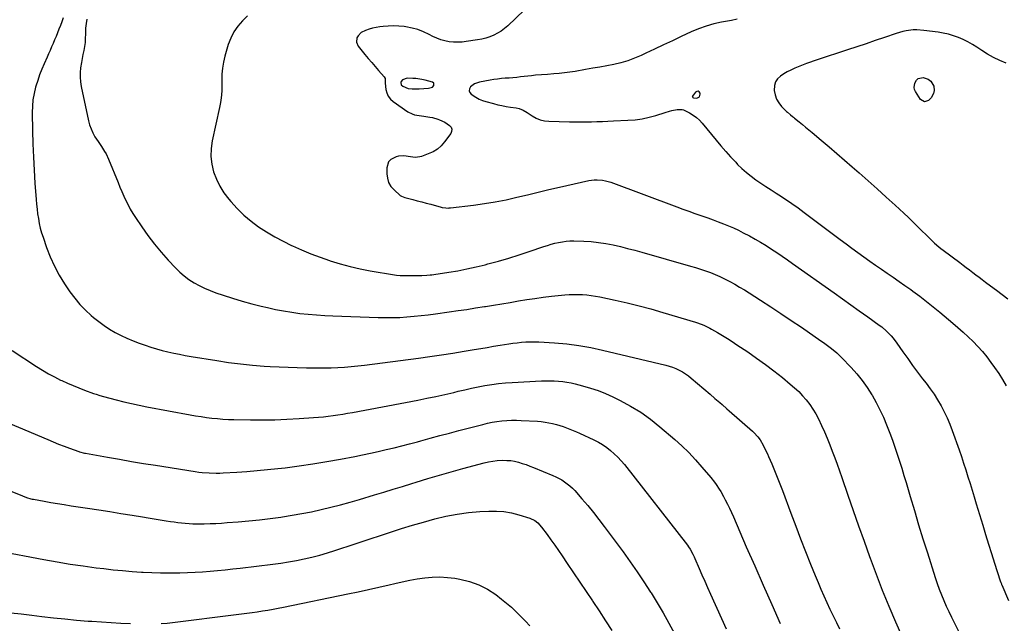
# Model space of a CAD drawing. Units: inches. Extents: x 1900503 to 1905845, y 448432 to 453741.
# Drawn here: x 1901016 to 1901705, y 450760 to 451183 of the extents above; entities that cross this region are included whole.
import ezdxf

# ---------------------------------------------------------------- set-up
doc = ezdxf.new("R2010")
doc.units = ezdxf.units.IN
doc.header["$MEASUREMENT"] = 0
for name, color, linetype in [('1', 7, 'Continuous'), ('7', 7, 'Continuous'), ('8', 7, 'Continuous')]:
    doc.layers.add(name, color=color, linetype=linetype)

msp = doc.modelspace()

# ---------------------------------------------------------------- linework, layer by layer
at = {"layer": '1', "color": 18}
for points in [[(1901305.68, 451138.17, 1888), (1901304.64, 451139.01, 1888), (1901299.47, 451140.35, 1888), (1901297.33, 451140.82, 1888), (1901293.01, 451141.43, 1888), (1901290.83, 451141.57, 1888), (1901287.02, 451141.64, 1888), (1901283.74, 451140.46, 1888), (1901282.85, 451139.32, 1888), (1901282.63, 451138.58, 1888), (1901282.88, 451137.16, 1888), (1901283.9, 451136.14, 1888), (1901287.66, 451134.57, 1888), (1901290.48, 451134.27, 1888), (1901295.38, 451134.37, 1888), (1901298.6, 451134.51, 1888), (1901301.81, 451134.78, 1888), (1901304.75, 451135.47, 1888), (1901305.64, 451136.62, 1888), (1901305.73, 451136.83, 1888), (1901305.68, 451138.17, 1888)], [(1901486.75, 451129.02, 1886), (1901486.81, 451128.57, 1886), (1901487.08, 451128.21, 1886), (1901487.49, 451128.06, 1886), (1901490.02, 451127.83, 1886), (1901491.87, 451128.58, 1886), (1901492.35, 451130.52, 1886), (1901492.18, 451131.22, 1886), (1901491.54, 451132.1, 1886), (1901490.8, 451132.59, 1886), (1901489.93, 451132.47, 1886), (1901488.97, 451131.95, 1886), (1901486.82, 451129.23, 1886), (1901486.75, 451129.02, 1886)]]:
    msp.add_polyline3d(points, dxfattribs=at)
at = {"layer": '7', "color": 18}
for points in [[(1901045.88, 451183.88, 1896), (1901044.98, 451181.27, 1896), (1901044.02, 451178.67, 1896), (1901043.02, 451176.09, 1896), (1901041.94, 451173.41, 1896), (1901040.95, 451170.96, 1896), (1901039.94, 451168.51, 1896), (1901038.93, 451166.07, 1896), (1901037.89, 451163.63, 1896), (1901036.85, 451161.2, 1896), (1901035.79, 451158.78, 1896), (1901034.71, 451156.36, 1896), (1901032.66, 451151.79, 1896), (1901031.02, 451147.94, 1896), (1901029.49, 451144.05, 1896), (1901028.13, 451140.1, 1896), (1901026.88, 451136.1, 1896), (1901026.68, 451135.41, 1896), (1901025.61, 451131.01, 1896), (1901024.81, 451126.58, 1896), (1901024.42, 451122.1, 1896), (1901024.29, 451117.57, 1896), (1901024.52, 451104.8, 1896), (1901024.76, 451095.66, 1896), (1901025.1, 451086.52, 1896), (1901025.59, 451077.39, 1896), (1901026.18, 451068.26, 1896), (1901027.03, 451056.76, 1896), (1901027.32, 451053.39, 1896), (1901027.66, 451050.04, 1896), (1901028.09, 451046.69, 1896), (1901028.58, 451043.35, 1896), (1901029.19, 451040.03, 1896), (1901029.92, 451036.74, 1896), (1901030.83, 451033.5, 1896), (1901031.85, 451030.29, 1896), (1901034.32, 451023.17, 1896), (1901036.91, 451016.55, 1896), (1901039.82, 451010.08, 1896), (1901043.22, 451003.86, 1896), (1901046.94, 450997.79, 1896), (1901050.74, 450992.1, 1896), (1901054.06, 450987.56, 1896), (1901057.62, 450983.25, 1896), (1901061.53, 450979.25, 1896), (1901065.69, 450975.47, 1896), (1901067.27, 450974.15, 1896), (1901070.9, 450971.3, 1896), (1901074.61, 450968.59, 1896), (1901078.47, 450966.08, 1896), (1901082.43, 450963.72, 1896), (1901086.51, 450961.58, 1896), (1901090.66, 450959.58, 1896), (1901094.91, 450957.81, 1896), (1901099.22, 450956.18, 1896), (1901103.48, 450954.69, 1896), (1901107.41, 450953.4, 1896), (1901111.36, 450952.19, 1896), (1901115.34, 450951.11, 1896), (1901119.35, 450950.11, 1896), (1901123.39, 450949.22, 1896), (1901127.44, 450948.38, 1896), (1901131.5, 450947.61, 1896), (1901135.57, 450946.9, 1896), (1901153.59, 450943.91, 1896), (1901161.88, 450942.67, 1896), (1901170.2, 450941.6, 1896), (1901178.54, 450940.8, 1896), (1901186.9, 450940.16, 1896), (1901191.01, 450939.92, 1896), (1901197.33, 450939.58, 1896), (1901203.67, 450939.3, 1896), (1901210, 450939.1, 1896), (1901216.34, 450938.96, 1896), (1901219.62, 450938.91, 1896), (1901224.32, 450938.88, 1896), (1901229.01, 450938.9, 1896), (1901233.71, 450939, 1896), (1901238.4, 450939.16, 1896), (1901243.09, 450939.41, 1896), (1901247.77, 450939.75, 1896), (1901252.44, 450940.21, 1896), (1901257.1, 450940.76, 1896), (1901294.8, 450945.68, 1896), (1901302.86, 450946.77, 1896), (1901310.91, 450947.93, 1896), (1901318.94, 450949.18, 1896), (1901326.97, 450950.5, 1896), (1901333.96, 450951.68, 1896), (1901338.48, 450952.45, 1896), (1901343.01, 450953.21, 1896), (1901347.53, 450953.97, 1896), (1901352.05, 450954.72, 1896), (1901355.1, 450955.23, 1896), (1901358.1, 450955.7, 1896), (1901361.11, 450956.13, 1896), (1901364.13, 450956.49, 1896), (1901367.15, 450956.82, 1896), (1901370.18, 450957.04, 1896), (1901373.21, 450957.17, 1896), (1901376.24, 450957.15, 1896), (1901379.27, 450957.03, 1896), (1901390.25, 450956.34, 1896), (1901398.75, 450955.59, 1896), (1901407.2, 450954.55, 1896), (1901415.58, 450953.07, 1896), (1901423.92, 450951.3, 1896), (1901468.09, 450940.72, 1896), (1901470.53, 450940.05, 1896), (1901472.93, 450939.26, 1896), (1901475.27, 450938.32, 1896), (1901477.57, 450937.26, 1896), (1901479.8, 450936.05, 1896), (1901481.95, 450934.73, 1896), (1901484, 450933.26, 1896), (1901485.99, 450931.69, 1896), (1901499.3, 450920.36, 1896), (1901502.64, 450917.49, 1896), (1901505.96, 450914.59, 1896), (1901507.61, 450913.13, 1896), (1901510.91, 450910.22, 1896), (1901512.56, 450908.77, 1896), (1901528.84, 450894.45, 1896), (1901529.83, 450893.54, 1896), (1901532.58, 450890.6, 1896), (1901534.18, 450888.45, 1896), (1901536.4, 450884.64, 1896), (1901537.43, 450882.69, 1896), (1901539.35, 450878.72, 1896), (1901540.24, 450876.7, 1896), (1901542.42, 450871.59, 1896), (1901544.34, 450866.99, 1896), (1901546.22, 450862.37, 1896), (1901548.04, 450857.73, 1896), (1901549.82, 450853.07, 1896), (1901555.85, 450837.02, 1896), (1901559.22, 450828.12, 1896), (1901562.63, 450819.24, 1896), (1901566.1, 450810.38, 1896), (1901569.61, 450801.53, 1896), (1901572.87, 450793.4, 1896), (1901574.82, 450788.65, 1896), (1901576.82, 450783.92, 1896), (1901578.88, 450779.22, 1896), (1901581, 450774.54, 1896), (1901583.18, 450769.89, 1896), (1901585.4, 450765.26, 1896), (1901587.66, 450760.65, 1896), (1901589.96, 450756.06, 1896)], [(1901175.12, 451185.42, 1892), (1901171.6, 451181.85, 1892), (1901168.36, 451178.13, 1892), (1901165.55, 451174.16, 1892), (1901163.39, 451169.8, 1892), (1901161.65, 451165.18, 1892), (1901159.29, 451157.06, 1892), (1901158.28, 451152.89, 1892), (1901157.53, 451148.69, 1892), (1901157.16, 451144.44, 1892), (1901157.05, 451140.16, 1892), (1901157.15, 451135.03, 1892), (1901157.15, 451133.29, 1892), (1901156.93, 451129.82, 1892), (1901156.45, 451126.36, 1892), (1901156.16, 451124.64, 1892), (1901155.47, 451121.22, 1892), (1901150.31, 451097.84, 1892), (1901149.55, 451092.38, 1892), (1901149.37, 451086.94, 1892), (1901150.04, 451081.55, 1892), (1901151.29, 451076.18, 1892), (1901153.29, 451070.99, 1892), (1901155.66, 451066.01, 1892), (1901158.61, 451061.35, 1892), (1901161.95, 451056.9, 1892), (1901163.32, 451055.29, 1892), (1901167.8, 451050.41, 1892), (1901172.52, 451045.81, 1892), (1901177.61, 451041.61, 1892), (1901182.93, 451037.67, 1892), (1901188.52, 451034.08, 1892), (1901194.21, 451030.68, 1892), (1901200.06, 451027.55, 1892), (1901206.01, 451024.6, 1892), (1901206.64, 451024.31, 1892), (1901213.03, 451021.46, 1892), (1901219.48, 451018.77, 1892), (1901226.02, 451016.3, 1892), (1901232.62, 451013.97, 1892), (1901233.1, 451013.81, 1892), (1901240.02, 451011.68, 1892), (1901246.99, 451009.77, 1892), (1901254.05, 451008.18, 1892), (1901261.16, 451006.81, 1892), (1901278.07, 451003.94, 1892), (1901279.53, 451003.76, 1892), (1901281.99, 451003.65, 1892), (1901296.03, 451003.61, 1892), (1901297.23, 451003.62, 1892), (1901300.8, 451003.76, 1892), (1901303.18, 451003.97, 1892), (1901304.36, 451004.11, 1892), (1901305.54, 451004.27, 1892), (1901316.06, 451005.84, 1892), (1901322.48, 451006.91, 1892), (1901328.87, 451008.11, 1892), (1901335.22, 451009.52, 1892), (1901341.54, 451011.07, 1892), (1901343.57, 451011.6, 1892), (1901350.86, 451013.59, 1892), (1901358.12, 451015.69, 1892), (1901365.33, 451017.96, 1892), (1901372.51, 451020.33, 1892), (1901382.75, 451023.83, 1892), (1901385.3, 451024.66, 1892), (1901387.87, 451025.43, 1892), (1901390.46, 451026.11, 1892), (1901393.06, 451026.73, 1892), (1901395.69, 451027.21, 1892), (1901398.33, 451027.56, 1892), (1901400.98, 451027.71, 1892), (1901403.65, 451027.74, 1892), (1901410.74, 451027.54, 1892), (1901415.92, 451027.24, 1892), (1901421.07, 451026.74, 1892), (1901426.19, 451025.95, 1892), (1901431.28, 451024.95, 1892), (1901436.35, 451023.76, 1892), (1901441.4, 451022.52, 1892), (1901446.42, 451021.2, 1892), (1901451.44, 451019.83, 1892), (1901485.58, 451010.18, 1892), (1901489.07, 451009.15, 1892), (1901492.54, 451008.05, 1892), (1901495.98, 451006.87, 1892), (1901499.4, 451005.64, 1892), (1901502.78, 451004.29, 1892), (1901506.12, 451002.84, 1892), (1901509.39, 451001.27, 1892), (1901513.09, 450999.34, 1892), (1901516.51, 450997.44, 1892), (1901519.89, 450995.49, 1892), (1901523.23, 450993.47, 1892), (1901526.54, 450991.39, 1892), (1901534.45, 450986.31, 1892), (1901541.67, 450981.62, 1892), (1901548.87, 450976.89, 1892), (1901556.02, 450972.1, 1892), (1901563.14, 450967.27, 1892), (1901576.85, 450957.88, 1892), (1901578.76, 450956.55, 1892), (1901582.51, 450953.82, 1892), (1901584.36, 450952.41, 1892), (1901587.92, 450949.44, 1892), (1901591.24, 450946.19, 1892), (1901597.96, 450939.1, 1892), (1901601.94, 450934.62, 1892), (1901605.71, 450929.98, 1892), (1901609.17, 450925.1, 1892), (1901612.42, 450920.06, 1892), (1901612.66, 450919.66, 1892), (1901615.51, 450914.64, 1892), (1901618.18, 450909.54, 1892), (1901620.61, 450904.31, 1892), (1901622.86, 450898.99, 1892), (1901623.3, 450897.86, 1892), (1901625.16, 450893.04, 1892), (1901626.96, 450888.19, 1892), (1901628.67, 450883.31, 1892), (1901630.32, 450878.41, 1892), (1901631.91, 450873.49, 1892), (1901633.47, 450868.56, 1892), (1901634.98, 450863.61, 1892), (1901636.46, 450858.66, 1892), (1901639.37, 450848.78, 1892), (1901642.32, 450838.89, 1892), (1901645.31, 450829.01, 1892), (1901648.36, 450819.15, 1892), (1901651.45, 450809.3, 1892), (1901656.92, 450792.05, 1892), (1901658.28, 450787.99, 1892), (1901659.71, 450783.97, 1892), (1901661.26, 450779.98, 1892), (1901662.89, 450776.02, 1892), (1901664.62, 450772.11, 1892), (1901666.4, 450768.22, 1892), (1901668.27, 450764.37, 1892), (1901670.2, 450760.55, 1892), (1901674.72, 450751.79, 1892)], [(1901062.54, 451183.13, 1894), (1901062, 451179.9, 1894), (1901061.71, 451176.64, 1894), (1901061.59, 451173.35, 1894), (1901061.59, 451172.46, 1894), (1901061.49, 451169.62, 1894), (1901061.28, 451166.79, 1894), (1901060.88, 451163.98, 1894), (1901060.36, 451161.19, 1894), (1901059.78, 451158.4, 1894), (1901059.24, 451155.61, 1894), (1901058.76, 451152.8, 1894), (1901058.17, 451149, 1894), (1901057.87, 451145.7, 1894), (1901057.8, 451142.4, 1894), (1901058.08, 451139.11, 1894), (1901058.6, 451135.83, 1894), (1901063.73, 451111.95, 1894), (1901064.52, 451109, 1894), (1901065.51, 451106.14, 1894), (1901066.79, 451103.39, 1894), (1901068.26, 451100.73, 1894), (1901069.34, 451098.99, 1894), (1901070.44, 451097.26, 1894), (1901072.71, 451093.86, 1894), (1901075.01, 451090.48, 1894), (1901076.05, 451088.74, 1894), (1901077.8, 451085.06, 1894), (1901084.44, 451068.63, 1894), (1901085.75, 451065.47, 1894), (1901087.09, 451062.32, 1894), (1901088.47, 451059.19, 1894), (1901089.89, 451056.08, 1894), (1901091.4, 451053.01, 1894), (1901093.01, 451050, 1894), (1901094.75, 451047.07, 1894), (1901096.59, 451044.19, 1894), (1901101.07, 451037.51, 1894), (1901105.36, 451031.44, 1894), (1901109.84, 451025.53, 1894), (1901114.6, 451019.84, 1894), (1901119.55, 451014.3, 1894), (1901124.61, 451008.9, 1894), (1901127.61, 451005.97, 1894), (1901130.75, 451003.22, 1894), (1901134.12, 451000.76, 1894), (1901137.64, 450998.48, 1894), (1901141.33, 450996.46, 1894), (1901145.09, 450994.6, 1894), (1901148.96, 450992.98, 1894), (1901152.9, 450991.52, 1894), (1901158.09, 450989.77, 1894), (1901164.71, 450987.64, 1894), (1901171.36, 450985.63, 1894), (1901178.06, 450983.8, 1894), (1901184.79, 450982.09, 1894), (1901189.05, 450981.07, 1894), (1901194.71, 450979.82, 1894), (1901200.39, 450978.7, 1894), (1901206.11, 450977.79, 1894), (1901211.86, 450977.02, 1894), (1901217.63, 450976.41, 1894), (1901223.41, 450975.91, 1894), (1901229.19, 450975.54, 1894), (1901234.99, 450975.26, 1894), (1901266.7, 450974.15, 1894), (1901271.72, 450974.05, 1894), (1901276.73, 450974.07, 1894), (1901281.75, 450974.25, 1894), (1901286.75, 450974.55, 1894), (1901291.76, 450974.97, 1894), (1901296.75, 450975.46, 1894), (1901301.74, 450976.04, 1894), (1901306.71, 450976.69, 1894), (1901316.47, 450978.07, 1894), (1901322.63, 450978.95, 1894), (1901328.78, 450979.85, 1894), (1901334.93, 450980.79, 1894), (1901341.08, 450981.75, 1894), (1901341.77, 450981.87, 1894), (1901347.56, 450982.8, 1894), (1901353.35, 450983.75, 1894), (1901359.14, 450984.73, 1894), (1901364.92, 450985.73, 1894), (1901370.7, 450986.68, 1894), (1901376.5, 450987.55, 1894), (1901382.32, 450988.3, 1894), (1901388.14, 450988.97, 1894), (1901397.43, 450989.93, 1894), (1901400.51, 450990.18, 1894), (1901403.58, 450990.32, 1894), (1901406.67, 450990.31, 1894), (1901409.75, 450990.21, 1894), (1901412.82, 450989.96, 1894), (1901415.89, 450989.61, 1894), (1901418.93, 450989.13, 1894), (1901421.96, 450988.55, 1894), (1901432.73, 450986.24, 1894), (1901441.12, 450984.34, 1894), (1901449.47, 450982.31, 1894), (1901457.77, 450980.09, 1894), (1901466.03, 450977.73, 1894), (1901489.01, 450970.89, 1894), (1901490.47, 450970.42, 1894), (1901494.77, 450968.76, 1894), (1901497.55, 450967.45, 1894), (1901498.91, 450966.73, 1894), (1901500.25, 450965.98, 1894), (1901504.5, 450963.52, 1894), (1901507.94, 450961.48, 1894), (1901511.35, 450959.4, 1894), (1901514.71, 450957.26, 1894), (1901518.05, 450955.06, 1894), (1901525.61, 450949.98, 1894), (1901531.81, 450945.69, 1894), (1901537.92, 450941.3, 1894), (1901543.92, 450936.73, 1894), (1901549.83, 450932.06, 1894), (1901555.37, 450927.56, 1894), (1901558.37, 450924.97, 1894), (1901561.26, 450922.26, 1894), (1901563.99, 450919.4, 1894), (1901566.61, 450916.42, 1894), (1901569.02, 450913.28, 1894), (1901571.26, 450910.03, 1894), (1901573.25, 450906.62, 1894), (1901575.07, 450903.1, 1894), (1901577.23, 450898.53, 1894), (1901579.25, 450894.08, 1894), (1901581.21, 450889.6, 1894), (1901583.05, 450885.08, 1894), (1901584.82, 450880.52, 1894), (1901586.52, 450875.94, 1894), (1901588.19, 450871.35, 1894), (1901589.83, 450866.74, 1894), (1901591.45, 450862.13, 1894), (1901595.73, 450849.83, 1894), (1901599.48, 450839.07, 1894), (1901603.26, 450828.32, 1894), (1901607.07, 450817.58, 1894), (1901610.9, 450806.85, 1894), (1901611.33, 450805.64, 1894), (1901615.51, 450794.36, 1894), (1901619.85, 450783.14, 1894), (1901624.42, 450772.02, 1894), (1901629.16, 450760.96, 1894), (1901638.91, 450738.82, 1894)], [(1901518.12, 451182.92, 1888), (1901514.1, 451182.12, 1888), (1901510.07, 451181.38, 1888), (1901507.14, 451180.86, 1888), (1901501.71, 451179.67, 1888), (1901496.36, 451178.21, 1888), (1901491.14, 451176.33, 1888), (1901486.01, 451174.18, 1888), (1901478.99, 451170.89, 1888), (1901472.76, 451167.98, 1888), (1901466.55, 451165.06, 1888), (1901460.33, 451162.13, 1888), (1901454.13, 451159.19, 1888), (1901450.83, 451157.62, 1888), (1901446.21, 451155.65, 1888), (1901441.51, 451153.91, 1888), (1901436.7, 451152.52, 1888), (1901431.81, 451151.38, 1888), (1901426.86, 451150.44, 1888), (1901421.9, 451149.52, 1888), (1901416.94, 451148.63, 1888), (1901411.97, 451147.76, 1888), (1901404.59, 451146.5, 1888), (1901400.91, 451145.93, 1888), (1901397.23, 451145.43, 1888), (1901393.54, 451145.04, 1888), (1901389.84, 451144.72, 1888), (1901385.23, 451144.39, 1888), (1901381.02, 451144.09, 1888), (1901376.81, 451143.76, 1888), (1901375.41, 451143.62, 1888), (1901374.01, 451143.46, 1888), (1901366.41, 451142.58, 1888), (1901363.74, 451142.29, 1888), (1901361.07, 451142.03, 1888), (1901358.39, 451141.81, 1888), (1901355.71, 451141.62, 1888), (1901353.03, 451141.4, 1888), (1901350.36, 451141.13, 1888), (1901347.7, 451140.77, 1888), (1901345.05, 451140.34, 1888), (1901337.58, 451139.03, 1888), (1901334.13, 451137.83, 1888), (1901331.25, 451135.58, 1888), (1901330.59, 451134.24, 1888), (1901330.38, 451132.96, 1888), (1901330.84, 451131.74, 1888), (1901331.76, 451130.56, 1888), (1901335.08, 451128.35, 1888), (1901337.34, 451127.13, 1888), (1901339.71, 451126.15, 1888), (1901342.16, 451125.34, 1888), (1901347.49, 451123.89, 1888), (1901350.42, 451123.15, 1888), (1901353.38, 451122.49, 1888), (1901356.36, 451121.95, 1888), (1901359.35, 451121.49, 1888), (1901363.23, 451120.97, 1888), (1901365.33, 451120.54, 1888), (1901368.31, 451119.37, 1888), (1901371.08, 451117.74, 1888), (1901374.6, 451115.31, 1888), (1901377.33, 451113.75, 1888), (1901380.17, 451112.54, 1888), (1901383.18, 451111.85, 1888), (1901386.3, 451111.5, 1888), (1901400.7, 451111.17, 1888), (1901404.55, 451111.12, 1888), (1901408.41, 451111.1, 1888), (1901412.26, 451111.14, 1888), (1901416.11, 451111.22, 1888), (1901419.96, 451111.34, 1888), (1901423.81, 451111.47, 1888), (1901427.67, 451111.62, 1888), (1901431.52, 451111.77, 1888), (1901441.62, 451112.21, 1888), (1901446.61, 451112.62, 1888), (1901451.55, 451113.29, 1888), (1901456.42, 451114.35, 1888), (1901461.25, 451115.67, 1888), (1901467.68, 451117.7, 1888), (1901470.86, 451118.62, 1888), (1901472.46, 451119.03, 1888), (1901476.21, 451119.88, 1888), (1901479.53, 451119.86, 1888), (1901480.56, 451119.46, 1888), (1901484.78, 451117.36, 1888), (1901487.27, 451115.91, 1888), (1901489.62, 451114.27, 1888), (1901491.73, 451112.34, 1888), (1901493.7, 451110.23, 1888), (1901503.4, 451098.35, 1888), (1901506.73, 451094.36, 1888), (1901510.12, 451090.44, 1888), (1901513.61, 451086.59, 1888), (1901517.15, 451082.79, 1888), (1901518.49, 451081.38, 1888), (1901521.49, 451078.44, 1888), (1901524.62, 451075.63, 1888), (1901527.92, 451073.03, 1888), (1901531.34, 451070.57, 1888), (1901534.85, 451068.23, 1888), (1901538.37, 451065.9, 1888), (1901541.9, 451063.58, 1888), (1901545.44, 451061.28, 1888), (1901547.43, 451059.99, 1888), (1901551.94, 451057.01, 1888), (1901556.4, 451053.97, 1888), (1901560.81, 451050.84, 1888), (1901565.18, 451047.65, 1888), (1901590.45, 451028.82, 1888), (1901594.53, 451025.78, 1888), (1901598.62, 451022.74, 1888), (1901602.72, 451019.71, 1888), (1901606.82, 451016.68, 1888), (1901606.97, 451016.57, 1888), (1901611.01, 451013.63, 1888), (1901615.08, 451010.73, 1888), (1901619.19, 451007.88, 1888), (1901623.33, 451005.07, 1888), (1901627.47, 451002.27, 1888), (1901631.59, 450999.43, 1888), (1901635.68, 450996.56, 1888), (1901639.74, 450993.65, 1888), (1901641.32, 450992.52, 1888), (1901646.12, 450988.97, 1888), (1901650.86, 450985.35, 1888), (1901655.53, 450981.63, 1888), (1901660.14, 450977.85, 1888), (1901669.23, 450970.22, 1888), (1901672.87, 450967.09, 1888), (1901676.46, 450963.9, 1888), (1901679.96, 450960.62, 1888), (1901683.42, 450957.28, 1888), (1901686.74, 450953.82, 1888), (1901689.95, 450950.26, 1888), (1901692.98, 450946.55, 1888), (1901695.89, 450942.74, 1888), (1901698.52, 450939.14, 1888), (1901701.39, 450934.95, 1888), (1901704.12, 450930.67, 1888), (1901706.61, 450926.26, 1888)], [(1901706.54, 451152.19, 1886), (1901702.12, 451154.06, 1886), (1901697.8, 451156.13, 1886), (1901693.63, 451158.49, 1886), (1901689.57, 451161.05, 1886), (1901686.17, 451163.35, 1886), (1901683.05, 451165.32, 1886), (1901679.86, 451167.15, 1886), (1901676.55, 451168.76, 1886), (1901673.18, 451170.24, 1886), (1901669.71, 451171.47, 1886), (1901666.19, 451172.52, 1886), (1901662.6, 451173.31, 1886), (1901658.97, 451173.91, 1886), (1901648.92, 451175.18, 1886), (1901644, 451175.51, 1886), (1901641.54, 451175.45, 1886), (1901636.64, 451174.91, 1886), (1901634.22, 451174.45, 1886), (1901629.48, 451173.09, 1886), (1901621.31, 451170.25, 1886), (1901614.88, 451168.03, 1886), (1901608.44, 451165.84, 1886), (1901601.99, 451163.69, 1886), (1901595.53, 451161.57, 1886), (1901574.26, 451154.64, 1886), (1901572.06, 451153.91, 1886), (1901568.79, 451152.76, 1886), (1901566.64, 451151.94, 1886), (1901565.56, 451151.51, 1886), (1901558.51, 451148.62, 1886), (1901555.88, 451147.43, 1886), (1901553.31, 451146.13, 1886), (1901550.83, 451144.66, 1886), (1901548.42, 451143.07, 1886), (1901546.51, 451141.18, 1886), (1901545.08, 451139.07, 1886), (1901544.36, 451136.61, 1886), (1901544.18, 451133.13, 1886), (1901544.76, 451129.99, 1886), (1901545.74, 451127.04, 1886), (1901547.33, 451124.36, 1886), (1901549.32, 451121.86, 1886), (1901552.72, 451118.43, 1886), (1901553.38, 451117.8, 1886), (1901555.48, 451116.05, 1886), (1901556.94, 451114.94, 1886), (1901557.66, 451114.38, 1886), (1901558.38, 451113.8, 1886), (1901561.56, 451111.21, 1886), (1901563.85, 451109.33, 1886), (1901566.14, 451107.45, 1886), (1901568.42, 451105.55, 1886), (1901570.69, 451103.65, 1886), (1901577.09, 451098.27, 1886), (1901582.55, 451093.66, 1886), (1901587.98, 451089.03, 1886), (1901593.39, 451084.36, 1886), (1901598.77, 451079.67, 1886), (1901603.64, 451075.41, 1886), (1901609.99, 451069.79, 1886), (1901616.32, 451064.15, 1886), (1901622.6, 451058.45, 1886), (1901628.85, 451052.72, 1886), (1901634.93, 451047.1, 1886), (1901638.1, 451044.13, 1886), (1901641.24, 451041.14, 1886), (1901644.34, 451038.11, 1886), (1901647.42, 451035.05, 1886), (1901650.76, 451031.68, 1886), (1901652.16, 451030.3, 1886), (1901655, 451027.58, 1886), (1901656.45, 451026.24, 1886), (1901659.43, 451023.67, 1886), (1901660.96, 451022.44, 1886), (1901662.52, 451021.24, 1886), (1901674.17, 451012.55, 1886), (1901676.42, 451010.86, 1886), (1901678.68, 451009.16, 1886), (1901680.92, 451007.46, 1886), (1901683.17, 451005.76, 1886), (1901685.41, 451004.05, 1886), (1901687.66, 451002.35, 1886), (1901689.91, 451000.65, 1886), (1901692.16, 450998.96, 1886), (1901695.73, 450996.28, 1886), (1901699.77, 450993.24, 1886), (1901703.79, 450990.19, 1886), (1901707.8, 450987.12, 1886)], [(1901655.91, 451136.22, 1886), (1901656.12, 451133.14, 1886), (1901655.62, 451131.05, 1886), (1901654.02, 451127.96, 1886), (1901652.3, 451126.07, 1886), (1901649.33, 451125.08, 1886), (1901646.69, 451126.75, 1886), (1901643.15, 451132.33, 1886), (1901642.52, 451133.76, 1886), (1901642.19, 451135.22, 1886), (1901642.72, 451138.23, 1886), (1901643.79, 451140.38, 1886), (1901645.02, 451141.52, 1886), (1901648.38, 451142.25, 1886), (1901652.04, 451141.1, 1886), (1901653.84, 451139.59, 1886), (1901655.91, 451136.22, 1886)], [(1901010.16, 450951, 1898), (1901027.35, 450939.75, 1898), (1901031.43, 450937.21, 1898), (1901035.57, 450934.77, 1898), (1901039.8, 450932.52, 1898), (1901044.1, 450930.37, 1898), (1901045.01, 450929.94, 1898), (1901048.92, 450928.16, 1898), (1901052.87, 450926.44, 1898), (1901056.86, 450924.84, 1898), (1901060.89, 450923.32, 1898), (1901067.3, 450920.99, 1898), (1901068.99, 450920.39, 1898), (1901071.54, 450919.54, 1898), (1901074.12, 450918.8, 1898), (1901083.06, 450916.47, 1898), (1901088.41, 450915.14, 1898), (1901093.78, 450913.89, 1898), (1901099.17, 450912.75, 1898), (1901104.57, 450911.68, 1898), (1901134.98, 450906, 1898), (1901138.77, 450905.33, 1898), (1901142.57, 450904.71, 1898), (1901146.38, 450904.18, 1898), (1901150.2, 450903.7, 1898), (1901154.03, 450903.32, 1898), (1901157.86, 450903, 1898), (1901161.7, 450902.8, 1898), (1901165.54, 450902.68, 1898), (1901177.16, 450902.47, 1898), (1901185.68, 450902.42, 1898), (1901194.21, 450902.52, 1898), (1901202.73, 450902.85, 1898), (1901211.24, 450903.32, 1898), (1901221.42, 450904.01, 1898), (1901224.84, 450904.28, 1898), (1901228.25, 450904.61, 1898), (1901231.66, 450905.01, 1898), (1901235.05, 450905.46, 1898), (1901238.45, 450905.97, 1898), (1901241.83, 450906.5, 1898), (1901245.21, 450907.09, 1898), (1901248.58, 450907.7, 1898), (1901294.52, 450916.33, 1898), (1901300.81, 450917.56, 1898), (1901307.09, 450918.86, 1898), (1901313.34, 450920.25, 1898), (1901319.58, 450921.71, 1898), (1901322.7, 450922.46, 1898), (1901327.38, 450923.55, 1898), (1901332.07, 450924.59, 1898), (1901336.78, 450925.55, 1898), (1901341.5, 450926.46, 1898), (1901346.24, 450927.23, 1898), (1901351, 450927.88, 1898), (1901355.78, 450928.34, 1898), (1901360.57, 450928.67, 1898), (1901381.15, 450929.7, 1898), (1901384.11, 450929.79, 1898), (1901387.07, 450929.81, 1898), (1901390.03, 450929.72, 1898), (1901392.99, 450929.55, 1898), (1901395.93, 450929.24, 1898), (1901398.86, 450928.84, 1898), (1901401.76, 450928.29, 1898), (1901404.65, 450927.63, 1898), (1901409.91, 450926.29, 1898), (1901415.36, 450924.73, 1898), (1901420.72, 450922.94, 1898), (1901425.97, 450920.83, 1898), (1901431.13, 450918.5, 1898), (1901436.09, 450916.07, 1898), (1901443.5, 450912.09, 1898), (1901450.67, 450907.76, 1898), (1901457.49, 450902.88, 1898), (1901464.08, 450897.65, 1898), (1901474.39, 450888.8, 1898), (1901479.45, 450884.23, 1898), (1901484.35, 450879.5, 1898), (1901489.01, 450874.53, 1898), (1901493.51, 450869.4, 1898), (1901499.68, 450862, 1898), (1901502.19, 450858.85, 1898), (1901503.38, 450857.22, 1898), (1901505.65, 450853.9, 1898), (1901506.72, 450852.19, 1898), (1901508.69, 450848.68, 1898), (1901509.86, 450846.44, 1898), (1901511.34, 450843.52, 1898), (1901512.78, 450840.58, 1898), (1901514.16, 450837.61, 1898), (1901515.5, 450834.62, 1898), (1901524.59, 450813.65, 1898), (1901530.47, 450800.17, 1898), (1901536.39, 450786.7, 1898), (1901542.36, 450773.26, 1898), (1901548.37, 450759.84, 1898)], [(1900973.52, 450867.11, 1902), (1901017.4, 450849.17, 1902), (1901020.28, 450848.11, 1902), (1901023.22, 450847.26, 1902), (1901024.22, 450847.03, 1902), (1901025.22, 450846.83, 1902), (1901032.61, 450845.49, 1902), (1901037.32, 450844.66, 1902), (1901042.03, 450843.85, 1902), (1901046.74, 450843.09, 1902), (1901051.47, 450842.35, 1902), (1901063.1, 450840.59, 1902), (1901070.88, 450839.4, 1902), (1901078.65, 450838.18, 1902), (1901086.43, 450836.93, 1902), (1901094.19, 450835.66, 1902), (1901101.44, 450834.45, 1902), (1901105.58, 450833.77, 1902), (1901109.73, 450833.1, 1902), (1901113.88, 450832.44, 1902), (1901118.03, 450831.8, 1902), (1901121.15, 450831.32, 1902), (1901123.74, 450830.95, 1902), (1901126.34, 450830.61, 1902), (1901128.94, 450830.33, 1902), (1901131.54, 450830.08, 1902), (1901134.15, 450829.9, 1902), (1901136.76, 450829.77, 1902), (1901139.37, 450829.71, 1902), (1901141.99, 450829.7, 1902), (1901144.82, 450829.74, 1902), (1901148.86, 450829.83, 1902), (1901152.89, 450829.98, 1902), (1901156.91, 450830.21, 1902), (1901160.94, 450830.5, 1902), (1901168.58, 450831.13, 1902), (1901176.05, 450831.81, 1902), (1901183.51, 450832.56, 1902), (1901190.96, 450833.45, 1902), (1901198.4, 450834.42, 1902), (1901199.52, 450834.57, 1902), (1901206.37, 450835.62, 1902), (1901213.21, 450836.79, 1902), (1901220.01, 450838.14, 1902), (1901226.78, 450839.62, 1902), (1901233.52, 450841.25, 1902), (1901240.24, 450842.97, 1902), (1901246.93, 450844.82, 1902), (1901253.59, 450846.74, 1902), (1901263.97, 450849.85, 1902), (1901270.57, 450851.84, 1902), (1901277.17, 450853.84, 1902), (1901283.76, 450855.87, 1902), (1901290.34, 450857.92, 1902), (1901293.35, 450858.86, 1902), (1901301.45, 450861.34, 1902), (1901309.57, 450863.75, 1902), (1901317.72, 450866.06, 1902), (1901325.9, 450868.29, 1902), (1901340.85, 450872.27, 1902), (1901343.91, 450872.98, 1902), (1901346.99, 450873.55, 1902), (1901350.11, 450873.91, 1902), (1901353.96, 450874.15, 1902), (1901356.73, 450874.12, 1902), (1901359.49, 450873.91, 1902), (1901362.22, 450873.44, 1902), (1901364.92, 450872.8, 1902), (1901367.59, 450871.97, 1902), (1901370.24, 450871.09, 1902), (1901372.86, 450870.13, 1902), (1901375.46, 450869.11, 1902), (1901388.93, 450863.57, 1902), (1901391.08, 450862.61, 1902), (1901395.25, 450860.42, 1902), (1901397.27, 450859.18, 1902), (1901401.01, 450856.35, 1902), (1901402.72, 450854.73, 1902), (1901404.34, 450853.02, 1902), (1901409.43, 450847.19, 1902), (1901413.47, 450842.45, 1902), (1901417.43, 450837.64, 1902), (1901421.28, 450832.73, 1902), (1901425.04, 450827.77, 1902), (1901438.22, 450809.94, 1902), (1901443.22, 450803.05, 1902), (1901448.12, 450796.09, 1902), (1901452.89, 450789.04, 1902), (1901457.56, 450781.92, 1902), (1901457.87, 450781.43, 1902), (1901462.21, 450774.45, 1902), (1901466.39, 450767.38, 1902), (1901470.36, 450760.18, 1902), (1901474.17, 450752.9, 1902)], [(1901000.26, 450810.71, 1904), (1901032.52, 450804.65, 1904), (1901041.65, 450803.03, 1904), (1901050.81, 450801.52, 1904), (1901059.98, 450800.18, 1904), (1901069.18, 450798.96, 1904), (1901074.45, 450798.31, 1904), (1901081.03, 450797.56, 1904), (1901087.62, 450796.9, 1904), (1901094.23, 450796.37, 1904), (1901100.84, 450795.92, 1904), (1901101.95, 450795.86, 1904), (1901108.01, 450795.57, 1904), (1901114.08, 450795.38, 1904), (1901120.14, 450795.32, 1904), (1901126.21, 450795.35, 1904), (1901127.75, 450795.37, 1904), (1901133.05, 450795.51, 1904), (1901138.34, 450795.73, 1904), (1901143.62, 450796.05, 1904), (1901148.91, 450796.45, 1904), (1901154.18, 450796.94, 1904), (1901159.45, 450797.46, 1904), (1901164.72, 450798.04, 1904), (1901169.98, 450798.66, 1904), (1901192.83, 450801.46, 1904), (1901198.36, 450802.22, 1904), (1901203.87, 450803.07, 1904), (1901209.36, 450804.06, 1904), (1901214.83, 450805.16, 1904), (1901220.27, 450806.41, 1904), (1901225.68, 450807.78, 1904), (1901231.04, 450809.32, 1904), (1901236.36, 450810.98, 1904), (1901239.9, 450812.14, 1904), (1901246.97, 450814.47, 1904), (1901254.04, 450816.79, 1904), (1901261.11, 450819.12, 1904), (1901268.18, 450821.45, 1904), (1901275.41, 450823.84, 1904), (1901283.08, 450826.3, 1904), (1901290.78, 450828.67, 1904), (1901298.51, 450830.93, 1904), (1901306.27, 450833.1, 1904), (1901314.08, 450834.96, 1904), (1901321.96, 450836.48, 1904), (1901329.91, 450837.51, 1904), (1901337.91, 450838.21, 1904), (1901344.18, 450838.56, 1904), (1901349.52, 450838.57, 1904), (1901354.8, 450838.2, 1904), (1901360.02, 450837.27, 1904), (1901365.19, 450835.96, 1904), (1901372.93, 450833.55, 1904), (1901376.47, 450831.88, 1904), (1901378.55, 450830.28, 1904), (1901381.2, 450827.37, 1904), (1901385.01, 450822.17, 1904), (1901387.68, 450818.48, 1904), (1901390.32, 450814.78, 1904), (1901392.91, 450811.04, 1904), (1901395.47, 450807.28, 1904), (1901399.15, 450801.81, 1904), (1901403.53, 450795.3, 1904), (1901407.93, 450788.8, 1904), (1901412.33, 450782.31, 1904), (1901416.75, 450775.82, 1904), (1901417.06, 450775.37, 1904), (1901421.58, 450768.63, 1904), (1901426.02, 450761.84, 1904), (1901430.35, 450754.97, 1904)], [(1901114.7, 450759.76, 1906), (1901118.71, 450760.18, 1906), (1901170.88, 450766.62, 1906), (1901174.58, 450767.09, 1906), (1901178.27, 450767.58, 1906), (1901181.96, 450768.09, 1906), (1901185.65, 450768.63, 1906), (1901189.33, 450769.21, 1906), (1901193.01, 450769.83, 1906), (1901196.67, 450770.51, 1906), (1901200.33, 450771.24, 1906), (1901245.47, 450780.6, 1906), (1901252.69, 450782.14, 1906), (1901259.91, 450783.72, 1906), (1901267.12, 450785.36, 1906), (1901274.32, 450787.04, 1906), (1901278.31, 450787.99, 1906), (1901283.52, 450789.15, 1906), (1901288.74, 450790.21, 1906), (1901294, 450791.1, 1906), (1901299.28, 450791.89, 1906), (1901304.56, 450792.36, 1906), (1901309.85, 450792.51, 1906), (1901315.12, 450792.18, 1906), (1901320.39, 450791.53, 1906), (1901323.82, 450790.96, 1906), (1901330.59, 450789.3, 1906), (1901337.1, 450787.03, 1906), (1901343.21, 450783.85, 1906), (1901349.06, 450780.06, 1906), (1901353.09, 450777.02, 1906), (1901356.66, 450774.18, 1906), (1901360.13, 450771.22, 1906), (1901363.44, 450768.09, 1906), (1901366.65, 450764.84, 1906), (1901369.77, 450761.49, 1906), (1901372.86, 450758.12, 1906)], [(1901009.28, 450767.38, 1906), (1901016.63, 450766.53, 1906), (1901023.98, 450765.66, 1906), (1901031.08, 450764.81, 1906), (1901039.16, 450763.89, 1906), (1901047.24, 450763.04, 1906), (1901055.33, 450762.29, 1906), (1901063.43, 450761.61, 1906), (1901066.15, 450761.4, 1906), (1901072.89, 450760.92, 1906), (1901079.64, 450760.49, 1906), (1901086.39, 450760.13, 1906), (1901093.15, 450759.84, 1906)]]:
    msp.add_polyline3d(points, dxfattribs=at)
at = {"layer": '8', "color": 18}
for points in [[(1901368.9, 451189.45, 1890), (1901357.42, 451178.42, 1890), (1901355.18, 451176.47, 1890), (1901352.82, 451174.69, 1890), (1901350.29, 451173.17, 1890), (1901347.64, 451171.81, 1890), (1901344.87, 451170.71, 1890), (1901342.06, 451169.76, 1890), (1901339.18, 451169.05, 1890), (1901336.25, 451168.5, 1890), (1901328.41, 451167.35, 1890), (1901325.4, 451167.04, 1890), (1901322.4, 451166.9, 1890), (1901319.39, 451167.01, 1890), (1901316.39, 451167.28, 1890), (1901313.43, 451167.84, 1890), (1901310.54, 451168.61, 1890), (1901307.75, 451169.69, 1890), (1901305.03, 451170.98, 1890), (1901302.42, 451172.4, 1890), (1901298.51, 451174.24, 1890), (1901294.51, 451175.77, 1890), (1901290.36, 451176.85, 1890), (1901286.11, 451177.63, 1890), (1901284.82, 451177.79, 1890), (1901281.14, 451178.11, 1890), (1901277.46, 451178.27, 1890), (1901273.77, 451178.16, 1890), (1901270.08, 451177.89, 1890), (1901267.91, 451177.65, 1890), (1901265.33, 451177.25, 1890), (1901262.8, 451176.72, 1890), (1901260.31, 451175.99, 1890), (1901257.86, 451175.11, 1890), (1901254.77, 451173.64, 1890), (1901252.55, 451171.39, 1890), (1901251.77, 451169.94, 1890), (1901251.45, 451166.88, 1890), (1901252.71, 451164.07, 1890), (1901257.39, 451158.37, 1890), (1901259.74, 451155.54, 1890), (1901262.1, 451152.73, 1890), (1901264.49, 451149.94, 1890), (1901266.9, 451147.17, 1890), (1901270.97, 451142.54, 1890), (1901271.51, 451141.58, 1890), (1901271.63, 451138.13, 1890), (1901272.08, 451133.88, 1890), (1901272.69, 451131.37, 1890), (1901273.68, 451129.07, 1890), (1901275.22, 451127.11, 1890), (1901277.14, 451125.37, 1890), (1901287.46, 451118.24, 1890), (1901290.43, 451116.65, 1890), (1901292.02, 451116.14, 1890), (1901295.36, 451115.5, 1890), (1901298.76, 451115.03, 1890), (1901302.82, 451114.46, 1890), (1901304.72, 451114.08, 1890), (1901308.42, 451112.97, 1890), (1901309.73, 451112.49, 1890), (1901313.37, 451110.83, 1890), (1901316.7, 451108.64, 1890), (1901317.71, 451107.33, 1890), (1901318.26, 451105.95, 1890), (1901318.11, 451104.48, 1890), (1901317.49, 451102.94, 1890), (1901313.18, 451097.14, 1890), (1901310.77, 451094.43, 1890), (1901308.11, 451092.06, 1890), (1901305.08, 451090.19, 1890), (1901301.8, 451088.65, 1890), (1901296.94, 451086.89, 1890), (1901295.88, 451086.57, 1890), (1901292.6, 451086.27, 1890), (1901289.27, 451086.64, 1890), (1901284.69, 451087.3, 1890), (1901280.98, 451087.01, 1890), (1901279.15, 451086.53, 1890), (1901275.61, 451084.8, 1890), (1901274, 451083.25, 1890), (1901272.62, 451078.84, 1890), (1901272.64, 451074.85, 1890), (1901273.08, 451071.63, 1890), (1901274, 451068.62, 1890), (1901275.64, 451065.95, 1890), (1901277.76, 451063.49, 1890), (1901282.17, 451059.54, 1890), (1901282.89, 451059.02, 1890), (1901285.44, 451058.16, 1890), (1901290.87, 451056.74, 1890), (1901294.02, 451055.91, 1890), (1901297.17, 451055.08, 1890), (1901300.32, 451054.24, 1890), (1901303.46, 451053.39, 1890), (1901310.73, 451051.42, 1890), (1901311.53, 451051.22, 1890), (1901313.99, 451050.84, 1890), (1901315.65, 451050.78, 1890), (1901316.48, 451050.82, 1890), (1901317.31, 451050.89, 1890), (1901333.46, 451052.8, 1890), (1901341.1, 451053.85, 1890), (1901348.7, 451055.08, 1890), (1901356.26, 451056.59, 1890), (1901363.77, 451058.3, 1890), (1901371.27, 451060.12, 1890), (1901378.78, 451061.91, 1890), (1901386.29, 451063.66, 1890), (1901393.81, 451065.39, 1890), (1901414.23, 451070, 1890), (1901418.07, 451070.57, 1890), (1901420.01, 451070.61, 1890), (1901423.9, 451070.29, 1890), (1901425.81, 451069.94, 1890), (1901429.55, 451068.83, 1890), (1901475.85, 451051.65, 1890), (1901480.08, 451050.09, 1890), (1901484.32, 451048.55, 1890), (1901488.56, 451047.04, 1890), (1901492.82, 451045.54, 1890), (1901494.08, 451045.09, 1890), (1901497.7, 451043.81, 1890), (1901501.31, 451042.5, 1890), (1901504.9, 451041.16, 1890), (1901508.49, 451039.79, 1890), (1901512.04, 451038.35, 1890), (1901515.56, 451036.83, 1890), (1901519.02, 451035.19, 1890), (1901522.45, 451033.47, 1890), (1901526.76, 451031.22, 1890), (1901530.7, 451029.08, 1890), (1901534.59, 451026.86, 1890), (1901538.42, 451024.52, 1890), (1901542.19, 451022.09, 1890), (1901545.92, 451019.59, 1890), (1901549.63, 451017.07, 1890), (1901553.32, 451014.51, 1890), (1901557, 451011.93, 1890), (1901586.12, 450991.31, 1890), (1901592, 450987.15, 1890), (1901597.87, 450982.98, 1890), (1901603.74, 450978.8, 1890), (1901609.61, 450974.62, 1890), (1901617.68, 450968.87, 1890), (1901619.46, 450967.51, 1890), (1901622.85, 450964.58, 1890), (1901625.95, 450961.33, 1890), (1901627.41, 450959.63, 1890), (1901630.11, 450956.05, 1890), (1901634.25, 450950.15, 1890), (1901637.63, 450945.38, 1890), (1901641.06, 450940.64, 1890), (1901644.56, 450935.95, 1890), (1901648.1, 450931.29, 1890), (1901650.56, 450928.1, 1890), (1901653.38, 450924.29, 1890), (1901656.09, 450920.39, 1890), (1901658.63, 450916.39, 1890), (1901661.07, 450912.32, 1890), (1901663.3, 450908.14, 1890), (1901665.38, 450903.88, 1890), (1901667.22, 450899.52, 1890), (1901668.9, 450895.09, 1890), (1901673.64, 450881.5, 1890), (1901675.25, 450876.81, 1890), (1901676.83, 450872.11, 1890), (1901678.36, 450867.39, 1890), (1901679.86, 450862.67, 1890), (1901681.33, 450857.93, 1890), (1901682.79, 450853.2, 1890), (1901684.23, 450848.46, 1890), (1901685.67, 450843.71, 1890), (1901690.19, 450828.74, 1890), (1901692.22, 450822.09, 1890), (1901694.27, 450815.44, 1890), (1901696.35, 450808.81, 1890), (1901698.45, 450802.18, 1890), (1901702.47, 450789.65, 1890), (1901702.85, 450788.59, 1890), (1901703.29, 450787.56, 1890), (1901703.43, 450787.21, 1890), (1901703.58, 450786.87, 1890), (1901708.28, 450776.08, 1890)], [(1900993.77, 450905.89, 1900), (1901035.25, 450888.6, 1900), (1901039.01, 450887.06, 1900), (1901042.78, 450885.55, 1900), (1901046.57, 450884.09, 1900), (1901050.38, 450882.67, 1900), (1901056.88, 450880.28, 1900), (1901057.44, 450880.09, 1900), (1901060.91, 450879.17, 1900), (1901061.5, 450879.06, 1900), (1901077.06, 450876.29, 1900), (1901085.43, 450874.83, 1900), (1901093.8, 450873.4, 1900), (1901102.19, 450872.02, 1900), (1901110.58, 450870.68, 1900), (1901138.49, 450866.3, 1900), (1901140.92, 450865.95, 1900), (1901143.37, 450865.66, 1900), (1901148.28, 450865.3, 1900), (1901153.2, 450865.19, 1900), (1901155.66, 450865.24, 1900), (1901158.11, 450865.35, 1900), (1901167.57, 450865.9, 1900), (1901174.75, 450866.38, 1900), (1901181.93, 450866.94, 1900), (1901189.09, 450867.62, 1900), (1901196.25, 450868.38, 1900), (1901201.48, 450868.98, 1900), (1901211.23, 450870.22, 1900), (1901220.96, 450871.6, 1900), (1901230.66, 450873.21, 1900), (1901240.33, 450874.97, 1900), (1901250.23, 450876.89, 1900), (1901255.75, 450877.99, 1900), (1901261.27, 450879.14, 1900), (1901266.77, 450880.35, 1900), (1901272.27, 450881.61, 1900), (1901277.75, 450882.93, 1900), (1901283.21, 450884.28, 1900), (1901288.67, 450885.7, 1900), (1901294.11, 450887.16, 1900), (1901296.54, 450887.82, 1900), (1901303.19, 450889.63, 1900), (1901309.85, 450891.42, 1900), (1901316.52, 450893.19, 1900), (1901323.18, 450894.94, 1900), (1901339.87, 450899.31, 1900), (1901343.19, 450900.1, 1900), (1901346.53, 450900.79, 1900), (1901349.9, 450901.33, 1900), (1901353.29, 450901.77, 1900), (1901356.69, 450902.05, 1900), (1901360.1, 450902.22, 1900), (1901363.51, 450902.22, 1900), (1901366.93, 450902.1, 1900), (1901378.29, 450901.44, 1900), (1901380.94, 450901.21, 1900), (1901383.57, 450900.89, 1900), (1901386.18, 450900.43, 1900), (1901388.78, 450899.88, 1900), (1901391.51, 450899.17, 1900), (1901396.27, 450897.71, 1900), (1901398.62, 450896.87, 1900), (1901403.25, 450895.03, 1900), (1901405.54, 450894.05, 1900), (1901407.82, 450893.03, 1900), (1901417.82, 450888.42, 1900), (1901420.91, 450886.85, 1900), (1901423.91, 450885.13, 1900), (1901426.75, 450883.18, 1900), (1901429.51, 450881.07, 1900), (1901432.1, 450878.77, 1900), (1901434.6, 450876.36, 1900), (1901436.93, 450873.8, 1900), (1901439.15, 450871.14, 1900), (1901483.27, 450814.62, 1900), (1901484.08, 450813.55, 1900), (1901485.22, 450811.9, 1900), (1901487.12, 450808.44, 1900), (1901488.06, 450806.47, 1900), (1901488.51, 450805.48, 1900), (1901491.56, 450798.48, 1900), (1901493.52, 450793.98, 1900), (1901495.5, 450789.49, 1900), (1901497.48, 450785, 1900), (1901499.47, 450780.52, 1900), (1901507.08, 450763.41, 1900), (1901510.37, 450756.05, 1900)]]:
    msp.add_polyline3d(points, dxfattribs=at)

doc.saveas('drawing.dxf')
